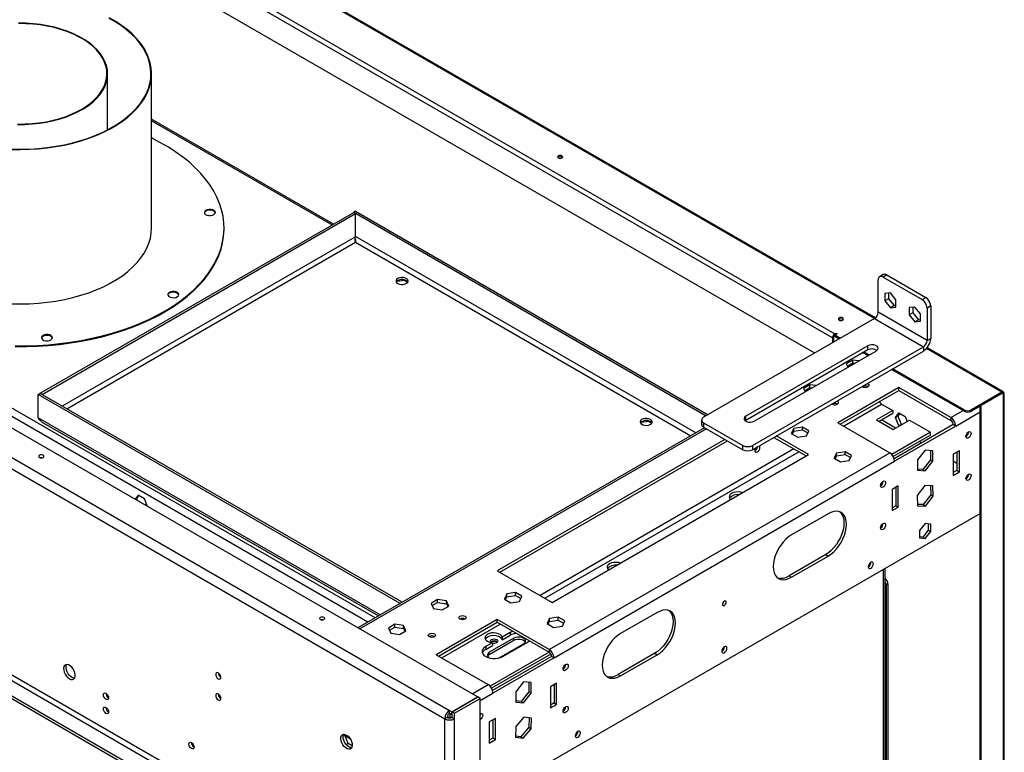
# Model space of a CAD drawing. Units: millimetres. Extents: x 2 to 4202, y 4 to 5944.
# Drawn here: x 2232 to 2802, y 1181 to 1605 of the extents above; entities that cross this region are included whole.
import ezdxf

# ---------------------------------------------------------------- set-up
doc = ezdxf.new("R2010")
doc.units = ezdxf.units.MM
doc.header["$LTSCALE"] = 20

msp = doc.modelspace()

# ---------------------------------------------------------------- linework, layer by layer
at = {"color": 8, "linetype": 'Continuous', "lineweight": 25}
for p, q in [((2726.941, 1432.188), (2054.743, 1820.239)), ((2437.728, 1258.866), (1801.975, 1625.879)), ((2433.485, 1256.416), (1800.95, 1621.571)), ((2412.595, 1486.458), (2308.131, 1546.763)), ((2426.315, 1479.681), (2256.328, 1381.549)), ((2623.344, 1366.02), (2426.315, 1479.762)), ((2259.157, 1379.916), (2426.386, 1476.455)), ((2426.386, 1476.455), (2620.515, 1364.387)), ((2703.925, 1422.615), (2703.925, 1423.432)), ((2800.728, 1389.592), (2756.971, 1414.852)), ((2708.881, 1369.953), (2731.002, 1382.723)), ((2440.557, 1260.499), (2242.538, 1374.813)), ((2771.1, 1374.855), (2778.171, 1378.937)), ((2773.928, 1369.956), (2788.071, 1378.12)), ((2629.679, 1368.324), (2428.861, 1252.394)), ((2680.243, 1356.687), (2533.165, 1271.78)), ((2535.993, 1270.147), (2683.071, 1355.054)), ((2305.362, 1324.723), (2304.465, 1324.206)), ((2732.209, 706.52), (2732.209, 1287.081)), ((2476.243, 1235.654), (2510.184, 1255.248)), ((2493.914, 1214.839), (2503.107, 1220.146)), ((2498.51, 1210.961), (2505.935, 1215.247)), ((2480.979, 1200.84), (2482.247, 1201.572)), ((2423.393, 1188.554), (2420.421, 1190.27))]:
    msp.add_line(p, q, dxfattribs=at)
at = {"color": 7, "linetype": 'Continuous', "lineweight": 25}
for p, q in [((2727.462, 1432.564), (2055.13, 1820.692)), ((2702.511, 1420.982), (2040.659, 1803.061)), ((2042.073, 1805.511), (2703.925, 1423.432)), ((2692.29, 1412.185), (2042.78, 1787.139)), ((2497.025, 1213.043), (1677.63, 1686.07)), ((1664.124, 1676.722), (2480.833, 1205.247)), ((1661.296, 1671.823), (2478.004, 1200.348)), ((2282.731, 1541.606), (2282.731, 1574.031)), ((2308.131, 1484.685), (2308.131, 1574.161)), ((2413.473, 1486.965), (2308.131, 1547.777)), ((2439.113, 1103.38), (1700.187, 1529.953)), ((2429.921, 1096.44), (1690.994, 1523.013)), ((1698.773, 1527.504), (2437.699, 1100.93)), ((2429.921, 1094.807), (1690.994, 1521.38)), ((2426.385, 1494.419), (2425.325, 1493.807)), ((2426.385, 1494.419), (2630.563, 1376.55)), ((2243.669, 1388.939), (2425.254, 1493.766)), ((2244.73, 1388.327), (2426.315, 1493.154)), ((2426.315, 1493.154), (2425.254, 1493.766)), ((2425.325, 1493.725), (2425.325, 1493.807)), ((2425.325, 1493.807), (2629.502, 1375.938)), ((2426.315, 1479.681), (2426.315, 1493.154)), ((2350.166, 1484.211), (2350.166, 1484.685)), ((2426.368, 1476.644), (2426.376, 1476.486)), ((2450.243, 1453.808), (2454.615, 1454.484)), ((2454.615, 1454.484), (2454.615, 1454.641)), ((2454.615, 1454.484), (2456.57, 1453.356)), ((2729.062, 1435.862), (2729.062, 1454.643)), ((2732.012, 1457.699), (2729.891, 1456.474)), ((2734.012, 1457.501), (2731.891, 1456.276)), ((2731.891, 1456.276), (2754.518, 1443.214)), ((2734.012, 1457.501), (2756.64, 1444.438)), ((2736.134, 1447.094), (2732.916, 1446.806)), ((2732.916, 1446.806), (2732.916, 1442.516)), ((2735.038, 1443.741), (2732.916, 1442.516)), ((2735.038, 1446.996), (2735.038, 1443.741)), ((2735.038, 1443.741), (2738.255, 1439.738)), ((2739.351, 1443.091), (2736.134, 1447.094)), ((2739.351, 1438.801), (2739.351, 1443.091)), ((2754.518, 1443.214), (2756.64, 1444.438)), ((2732.916, 1442.516), (2736.134, 1438.514)), ((2738.255, 1439.738), (2736.134, 1438.514)), ((2736.134, 1438.514), (2739.351, 1438.801)), ((2738.255, 1439.738), (2739.351, 1439.836)), ((2750.276, 1438.929), (2747.058, 1438.642)), ((2747.058, 1438.642), (2747.058, 1434.352)), ((2749.18, 1438.832), (2749.18, 1435.576)), ((2753.493, 1434.927), (2750.276, 1438.929)), ((2759.468, 1439.539), (2757.347, 1438.315)), ((2757.347, 1438.315), (2757.347, 1419.534)), ((2759.468, 1439.539), (2759.468, 1420.759)), ((2726.941, 1432.188), (2627.946, 1375.039)), ((2726.941, 1432.188), (2755.226, 1415.86)), ((2757.347, 1419.534), (2729.062, 1435.862)), ((2749.18, 1435.576), (2747.058, 1434.352)), ((2747.058, 1434.352), (2750.276, 1430.35)), ((2749.18, 1435.576), (2752.397, 1431.574)), ((2752.397, 1431.574), (2750.276, 1430.35)), ((2752.397, 1431.574), (2753.493, 1431.672)), ((2753.493, 1430.637), (2753.493, 1434.927)), ((2750.276, 1430.35), (2753.493, 1430.637)), ((2703.218, 1421.39), (2702.511, 1420.982)), ((2702.511, 1420.982), (2702.511, 1418.085)), ((2703.218, 1421.39), (2703.218, 1418.493)), ((2703.925, 1423.432), (2704.632, 1423.84)), ((2705.339, 1423.432), (2703.925, 1422.615)), ((2707.142, 1420.758), (2703.925, 1422.615)), ((2703.925, 1421.799), (2703.925, 1422.615)), ((2706.435, 1420.35), (2703.925, 1421.799)), ((2704.632, 1423.84), (2705.339, 1423.432)), ((2704.632, 1423.023), (2704.632, 1423.84)), ((2757.347, 1419.534), (2759.468, 1420.759)), ((2723.052, 1416.472), (2652.341, 1375.652)), ((2656.231, 1358.711), (2755.226, 1415.86)), ((2723.052, 1414.023), (2723.052, 1416.472)), ((2755.226, 1415.86), (2755.226, 1413.41)), ((2801.41, 1389.874), (2757.358, 1415.305)), ((2723.052, 1414.023), (2652.341, 1373.202)), ((2656.231, 1356.262), (2755.226, 1413.41)), ((2657.291, 1372.794), (2728.002, 1413.615)), ((2723.052, 1410.757), (2720.224, 1412.39)), ((2723.759, 1411.165), (2720.931, 1412.798)), ((2714.268, 1408.176), (2710.553, 1406.031)), ((2710.553, 1406.031), (2711.464, 1404.068)), ((2711.15, 1404.743), (2714.268, 1406.543)), ((2717.669, 1407.649), (2714.268, 1408.176)), ((2714.268, 1406.543), (2714.268, 1408.176)), ((2714.268, 1406.543), (2715.438, 1406.362)), ((2778.807, 1379.387), (2737.548, 1403.205)), ((2778.807, 1378.57), (2736.841, 1402.797)), ((2689.519, 1393.888), (2685.804, 1391.744)), ((2685.804, 1391.744), (2686.715, 1389.78)), ((2686.402, 1390.456), (2689.519, 1392.255)), ((2692.92, 1393.362), (2689.519, 1393.888)), ((2689.519, 1392.255), (2689.519, 1393.888)), ((2689.519, 1392.255), (2690.689, 1392.074)), ((2741.048, 1392.204), (2705.693, 1371.794)), ((2771.1, 1374.855), (2741.048, 1392.204)), ((2741.048, 1390.571), (2741.048, 1392.204)), ((2242.538, 1388.286), (2243.598, 1388.898)), ((2242.538, 1374.813), (2242.538, 1388.286)), ((2452.226, 1267.235), (2242.538, 1388.286)), ((2453.287, 1267.848), (2243.598, 1388.898)), ((2244.73, 1388.327), (2243.669, 1388.939)), ((2243.669, 1388.857), (2243.669, 1388.939)), ((2244.73, 1388.245), (2244.73, 1388.327)), ((2707.107, 1370.977), (2741.048, 1390.571)), ((2741.048, 1390.571), (2771.1, 1373.222)), ((2800.728, 1389.592), (2783.05, 1379.387)), ((2800.799, 1389.551), (2788.071, 1382.203)), ((2801.506, 1389.143), (2788.778, 1381.795)), ((2800.728, 1389.592), (2800.728, 1389.398)), ((2801.506, 1389.143), (2800.799, 1389.551)), ((2801.506, 1389.143), (2801.506, 644.866)), ((2802.091, 646.498), (2802.091, 1389.142)), ((2731.002, 1382.723), (2737.5, 1378.972)), ((2788.071, 1381.468), (2783.05, 1378.57)), ((2788.778, 1381.795), (2788.071, 1382.203)), ((2788.071, 637.926), (2788.071, 1382.203)), ((2788.778, 637.518), (2788.778, 1381.795)), ((2652.341, 1373.202), (2652.341, 1375.652)), ((2737.5, 1378.972), (2728.101, 1373.546)), ((2729.515, 1372.729), (2737.5, 1377.339)), ((2737.5, 1378.972), (2737.5, 1377.339)), ((2739.101, 1374.951), (2740.958, 1377.594)), ((2739.101, 1374.951), (2740.515, 1375.767)), ((2740.958, 1370.163), (2739.101, 1374.951)), ((2741.556, 1377.249), (2740.515, 1375.767)), ((2740.515, 1375.767), (2742.372, 1370.98)), ((2740.958, 1377.594), (2744.673, 1375.449)), ((2744.673, 1375.449), (2745.769, 1372.625)), ((2771.1, 1374.855), (2771.1, 1373.222)), ((2778.807, 1378.57), (2778.807, 1379.387)), ((2783.05, 1379.387), (2783.05, 1378.57)), ((2244.501, 1372.496), (2439.532, 1259.907)), ((2628.507, 1369), (2427.689, 1253.07)), ((2591.664, 1372.167), (2596.037, 1372.844)), ((2596.037, 1372.844), (2596.037, 1373)), ((2596.037, 1372.844), (2597.992, 1371.715)), ((2626.775, 1373.407), (2626.775, 1370.957)), ((2627.946, 1371.774), (2650.574, 1358.711)), ((2627.946, 1371.774), (2627.946, 1369.324)), ((2627.946, 1369.324), (2650.574, 1356.262)), ((2652.341, 1373.202), (2652.033, 1372.998)), ((2685.167, 1369.396), (2680.093, 1368.611)), ((2688.883, 1367.252), (2685.167, 1369.396)), ((2685.167, 1367.763), (2685.167, 1369.396)), ((2705.693, 1371.794), (2735.745, 1354.445)), ((2728.101, 1373.546), (2737.732, 1367.986)), ((2739.145, 1368.801), (2730.928, 1373.545)), ((2737.732, 1367.986), (2747.131, 1373.412)), ((2772.514, 1370.773), (2738.323, 1351.034)), ((2773.928, 1369.956), (2738.573, 1349.546)), ((2740.958, 1370.163), (2742.372, 1370.98)), ((2741.231, 1370.006), (2740.958, 1370.163)), ((2742.372, 1370.98), (2742.645, 1370.822)), ((2747.131, 1373.412), (2759.286, 1366.395)), ((2773.928, 1369.956), (2772.514, 1370.773)), ((2668.604, 1363.405), (2687.308, 1352.608)), ((2688.722, 1353.424), (2670.019, 1364.222)), ((2680.093, 1368.611), (2678.733, 1365.682)), ((2678.733, 1365.682), (2682.448, 1363.537)), ((2679.331, 1365.336), (2680.093, 1366.978)), ((2680.093, 1366.978), (2680.093, 1368.611)), ((2680.093, 1366.978), (2685.167, 1367.763)), ((2682.448, 1363.537), (2687.523, 1364.322)), ((2685.167, 1367.763), (2688.285, 1365.964)), ((2687.523, 1364.322), (2688.883, 1367.252)), ((2759.286, 1366.395), (2736.913, 1353.479)), ((2759.286, 1364.762), (2737.748, 1352.328)), ((2759.286, 1364.762), (2759.286, 1366.395)), ((2779.939, 1363.954), (2779.87, 1363.916)), ((2640.286, 1362.201), (2508.41, 1286.071)), ((2509.824, 1285.254), (2641.7, 1361.384)), ((2650.574, 1356.262), (2650.574, 1358.711)), ((2656.231, 1358.711), (2656.231, 1356.262)), ((2754.122, 1360.155), (2752.714, 1360.968)), ((2538.462, 1240.556), (2735.745, 1354.445)), ((2540.23, 1267.702), (2688.722, 1353.424)), ((2657.609, 1355.787), (2657.54, 1355.749)), ((2704.841, 1354.324), (2703.482, 1351.394)), ((2704.079, 1351.049), (2704.841, 1352.691)), ((2709.916, 1355.109), (2704.841, 1354.324)), ((2704.841, 1352.691), (2704.841, 1354.324)), ((2704.841, 1352.691), (2709.916, 1353.476)), ((2713.631, 1352.964), (2709.916, 1355.109)), ((2709.916, 1353.476), (2709.916, 1355.109)), ((2709.916, 1353.476), (2713.033, 1351.676)), ((2712.271, 1350.035), (2713.631, 1352.964)), ((2756.251, 1355.987), (2751.725, 1350.357)), ((2760.776, 1355.582), (2756.251, 1355.987)), ((2759.362, 1355.709), (2759.362, 1350.364)), ((2760.776, 1349.548), (2760.776, 1355.582)), ((2776.05, 1355.666), (2772.514, 1353.625)), ((2772.514, 1353.625), (2772.514, 1341.377)), ((2774.636, 1354.85), (2774.636, 1344.235)), ((2776.05, 1343.418), (2776.05, 1355.666)), ((2541.29, 1235.657), (2738.573, 1349.546)), ((2703.482, 1351.394), (2707.197, 1349.25)), ((2707.197, 1349.25), (2712.271, 1350.035)), ((2751.725, 1350.357), (2751.725, 1344.323)), ((2759.362, 1350.364), (2754.837, 1344.735)), ((2756.251, 1343.918), (2760.776, 1349.548)), ((2759.362, 1350.364), (2760.776, 1349.548)), ((2774.636, 1348.313), (2772.514, 1349.538)), ((2754.837, 1344.735), (2751.725, 1345.013)), ((2751.725, 1344.323), (2756.251, 1343.918)), ((2754.837, 1344.735), (2756.251, 1343.918)), ((2774.636, 1344.235), (2772.514, 1343.01)), ((2772.514, 1341.377), (2776.05, 1343.418)), ((2774.636, 1344.235), (2776.05, 1343.418)), ((2730.441, 1335.379), (2730.372, 1335.341)), ((2740.694, 1335.256), (2737.159, 1333.215)), ((2740.694, 1323.008), (2740.694, 1335.256)), ((2756.07, 1335.465), (2751.638, 1329.711)), ((2760.683, 1335.294), (2756.07, 1335.465)), ((2759.292, 1335.346), (2759.45, 1330.184)), ((2760.864, 1329.368), (2760.683, 1335.294)), ((2779.939, 1339.458), (2779.87, 1339.42)), ((2300.431, 1330.002), (2298.697, 1327.536)), ((2299.634, 1327.971), (2300.879, 1329.743)), ((2304.146, 1327.857), (2300.431, 1330.002)), ((2737.159, 1333.215), (2737.159, 1320.967)), ((2739.28, 1334.44), (2739.28, 1323.825)), ((2751.638, 1329.711), (2751.818, 1323.784)), ((2759.45, 1330.184), (2755.017, 1324.429)), ((2756.432, 1323.613), (2760.864, 1329.368)), ((2759.45, 1330.184), (2760.864, 1329.368)), ((2299.634, 1327.971), (2298.788, 1327.483)), ((2300.122, 1326.713), (2299.634, 1327.971)), ((2305.879, 1323.39), (2304.146, 1327.857)), ((2304.988, 1323.904), (2305.553, 1324.231)), ((2739.28, 1323.825), (2737.159, 1322.6)), ((2739.28, 1323.825), (2740.694, 1323.008)), ((2755.017, 1324.429), (2751.795, 1324.549)), ((2751.818, 1323.784), (2756.432, 1323.613)), ((2755.017, 1324.429), (2756.432, 1323.613)), ((2498.51, 1152.17), (2788.071, 1319.329)), ((2700.036, 1319.133), (2678.823, 1306.887)), ((2737.159, 1320.967), (2740.694, 1323.008)), ((2756.251, 1313.416), (2753.033, 1309.413)), ((2759.468, 1313.128), (2756.251, 1313.416)), ((2758.054, 1313.254), (2758.054, 1309.654)), ((2759.468, 1308.838), (2759.468, 1313.128)), ((2730.441, 1310.883), (2730.372, 1310.845)), ((2753.033, 1309.413), (2753.033, 1305.123)), ((2758.054, 1309.654), (2754.837, 1305.652)), ((2756.251, 1304.835), (2759.468, 1308.838)), ((2758.054, 1309.654), (2759.468, 1308.838)), ((2754.837, 1305.652), (2753.033, 1305.813)), ((2753.033, 1305.123), (2756.251, 1304.835)), ((2754.837, 1305.652), (2756.251, 1304.835)), ((2698.622, 1295.454), (2677.408, 1283.208)), ((2678.823, 1282.391), (2700.036, 1294.637)), ((2698.622, 1295.454), (2700.036, 1294.637)), ((2508.41, 1286.071), (2540.23, 1267.702)), ((2677.408, 1283.208), (2678.823, 1282.391)), ((2723.37, 1288.429), (2723.301, 1288.391)), ((2733.088, 707.028), (2733.088, 1287.588)), ((2734.684, 1278.469), (2733.623, 1277.857)), ((2733.623, 1277.857), (2733.623, 904.938)), ((2734.684, 1278.469), (2734.684, 904.326)), ((2513.923, 1272.683), (2512.563, 1269.754)), ((2518.997, 1273.468), (2513.923, 1272.683)), ((2513.923, 1271.05), (2513.923, 1272.683)), ((2513.923, 1271.05), (2518.997, 1271.835)), ((2522.712, 1271.324), (2518.997, 1273.468)), ((2518.997, 1271.835), (2518.997, 1273.468)), ((2518.997, 1271.835), (2522.115, 1270.036)), ((2473.851, 1269.386), (2470.136, 1267.242)), ((2470.136, 1267.242), (2471.496, 1264.312)), ((2470.734, 1265.954), (2473.851, 1267.753)), ((2478.926, 1268.601), (2473.851, 1269.386)), ((2473.851, 1267.753), (2473.851, 1269.386)), ((2473.851, 1267.753), (2478.926, 1266.968)), ((2480.286, 1265.672), (2478.926, 1268.601)), ((2478.926, 1266.968), (2478.926, 1268.601)), ((2478.926, 1266.968), (2479.688, 1265.326)), ((2512.563, 1269.754), (2516.278, 1267.609)), ((2513.161, 1269.408), (2513.923, 1271.05)), ((2516.278, 1267.609), (2521.353, 1268.394)), ((2521.353, 1268.394), (2522.712, 1271.324)), ((2471.496, 1264.312), (2476.571, 1263.527)), ((2476.571, 1263.527), (2480.286, 1265.672)), ((2601.041, 1261.985), (2579.828, 1249.739)), ((2449.103, 1255.099), (2445.388, 1252.954)), ((2454.178, 1254.314), (2449.103, 1255.099)), ((2449.103, 1253.466), (2449.103, 1255.099)), ((2508.41, 1257.905), (2473.055, 1237.494)), ((2474.469, 1236.678), (2508.41, 1256.272)), ((2538.462, 1240.556), (2508.41, 1257.905)), ((2508.41, 1256.272), (2508.41, 1257.905)), ((2508.41, 1256.272), (2538.462, 1238.923)), ((2538.671, 1258.396), (2537.311, 1255.466)), ((2537.311, 1255.466), (2541.027, 1253.322)), ((2537.909, 1255.121), (2538.671, 1256.763)), ((2543.746, 1259.181), (2538.671, 1258.396)), ((2538.671, 1256.763), (2538.671, 1258.396)), ((2538.671, 1256.763), (2543.746, 1257.548)), ((2547.461, 1257.036), (2543.746, 1259.181)), ((2543.746, 1257.548), (2543.746, 1259.181)), ((2543.746, 1257.548), (2546.863, 1255.749)), ((2546.101, 1254.107), (2547.461, 1257.036)), ((2445.388, 1252.954), (2446.747, 1250.025)), ((2445.985, 1251.666), (2449.103, 1253.466)), ((2446.747, 1250.025), (2451.822, 1249.24)), ((2449.103, 1253.466), (2454.178, 1252.681)), ((2451.822, 1249.24), (2455.537, 1251.384)), ((2455.537, 1251.384), (2454.178, 1254.314)), ((2454.178, 1252.681), (2454.178, 1254.314)), ((2454.178, 1252.681), (2454.94, 1251.039)), ((2515.834, 1250.346), (2511.238, 1247.692)), ((2515.834, 1250.346), (2515.834, 1248.713)), ((2541.027, 1253.322), (2546.101, 1254.107)), ((2505.581, 1244.427), (2501.692, 1242.182)), ((2517.956, 1247.08), (2503.814, 1238.916)), ((2503.814, 1237.691), (2517.956, 1245.855)), ((2505.157, 1244.84), (2504.968, 1244.715)), ((2505.581, 1244.427), (2505.581, 1242.794)), ((2509.471, 1235.65), (2523.613, 1243.814)), ((2511.238, 1246.059), (2515.834, 1248.713)), ((2511.238, 1247.692), (2511.238, 1246.059)), ((2511.592, 1236.467), (2525.734, 1244.631)), ((2517.956, 1245.855), (2517.956, 1247.08)), ((2501.692, 1240.549), (2505.581, 1242.794)), ((2501.692, 1242.182), (2501.692, 1240.549)), ((2503.814, 1237.691), (2503.814, 1238.916)), ((2538.468, 1238.92), (2504.275, 1219.18)), ((2539.465, 1237.862), (2505.11, 1218.029)), ((2538.462, 1240.556), (2538.462, 1238.923)), ((2599.627, 1238.305), (2578.413, 1226.059)), ((2599.627, 1238.305), (2601.041, 1237.489)), ((2638.518, 1239.445), (2638.448, 1239.407)), ((2473.055, 1237.494), (2503.107, 1220.146)), ((2539.876, 1236.473), (2505.685, 1216.735)), ((2541.29, 1235.657), (2505.935, 1215.247)), ((2509.399, 1235.61), (2509.471, 1235.65)), ((2541.29, 1235.657), (2539.876, 1236.473)), ((2579.828, 1225.243), (2601.041, 1237.489)), ((2523.613, 1221.688), (2519.087, 1216.058)), ((2528.138, 1221.283), (2523.613, 1221.688)), ((2526.724, 1221.41), (2526.724, 1216.065)), ((2528.138, 1215.249), (2528.138, 1221.283)), ((2542.705, 1220.959), (2539.169, 1218.918)), ((2542.705, 1208.711), (2542.705, 1220.959)), ((2578.413, 1226.059), (2579.828, 1225.243)), ((2505.929, 1216.876), (2505.56, 1217.089)), ((2519.087, 1216.058), (2519.087, 1210.024)), ((2526.724, 1216.065), (2522.198, 1210.436)), ((2523.613, 1209.619), (2528.138, 1215.249)), ((2526.724, 1216.065), (2528.138, 1215.249)), ((2539.169, 1218.918), (2539.169, 1206.67)), ((2541.29, 1220.143), (2541.29, 1209.527)), ((2347.218, 1213.171), (2348.28, 1212.558)), ((2482.176, 1204.471), (2497.025, 1213.043)), ((2482.247, 1204.43), (2497.096, 1213.003)), ((2483.661, 1203.614), (2498.51, 1212.186)), ((2497.025, 1212.962), (2497.025, 1213.043)), ((2498.51, 1212.186), (2497.096, 1213.003)), ((2498.51, 1088.684), (2498.51, 1212.186)), ((2522.198, 1210.436), (2519.087, 1210.714)), ((2519.087, 1210.024), (2523.613, 1209.619)), ((2522.198, 1210.436), (2523.613, 1209.619)), ((2541.29, 1209.527), (2539.169, 1208.303)), ((2541.29, 1209.527), (2542.705, 1208.711)), ((2282.745, 1204.671), (2283.267, 1204.37)), ((2480.833, 1203.614), (2480.833, 1205.247)), ((2480.833, 1205.247), (2482.176, 1204.471)), ((2480.833, 1203.614), (2482.176, 1202.838)), ((2482.176, 1202.838), (2482.176, 1204.471)), ((2483.661, 1203.614), (2482.247, 1204.43)), ((2482.247, 1201.164), (2482.247, 1204.43)), ((2483.661, 1200.348), (2483.661, 1203.614)), ((2539.169, 1206.67), (2542.705, 1208.711)), ((2479.418, 1201.164), (2478.004, 1200.348)), ((2478.004, 1077.662), (2478.004, 1200.348)), ((2479.432, 1201.401), (2480.375, 1200.857)), ((2479.565, 1201.657), (2479.463, 1201.598)), ((2479.627, 1202.078), (2479.565, 1201.657)), ((2479.565, 1201.657), (2480.979, 1200.84)), ((2480.979, 1200.84), (2480.958, 1200.828)), ((2482.176, 1202.838), (2482.247, 1202.879)), ((2482.247, 1201.164), (2483.661, 1200.348)), ((2483.661, 1077.662), (2483.661, 1200.348)), ((2507.349, 1200.549), (2503.814, 1198.508)), ((2503.814, 1198.508), (2503.814, 1186.26)), ((2505.935, 1199.733), (2505.935, 1189.117)), ((2507.349, 1188.301), (2507.349, 1200.549)), ((2523.793, 1201.375), (2519.18, 1195.877)), ((2528.226, 1200.738), (2523.793, 1201.375)), ((2526.794, 1200.944), (2526.631, 1195.419)), ((2528.045, 1194.603), (2528.226, 1200.738)), ((2519.18, 1195.877), (2518.999, 1189.742)), ((2526.631, 1195.419), (2522.018, 1189.921)), ((2523.432, 1189.105), (2528.045, 1194.603)), ((2526.631, 1195.419), (2528.045, 1194.603)), ((2420.196, 1190.851), (2419.159, 1190.253)), ((2419.228, 1190.67), (2419.743, 1191.403)), ((2420.192, 1186.398), (2419.228, 1188.884)), ((2420.196, 1190.851), (2420.469, 1191.241)), ((2422.053, 1186.063), (2420.196, 1190.851)), ((2505.935, 1189.117), (2503.814, 1187.893)), ((2503.814, 1186.26), (2507.349, 1188.301)), ((2505.935, 1189.117), (2507.349, 1188.301)), ((2518.999, 1189.742), (2523.432, 1189.105)), ((2522.018, 1189.921), (2519.017, 1190.353)), ((2522.018, 1189.921), (2523.432, 1189.105)), ((2553.665, 1190.46), (2553.596, 1190.422)), ((2422.053, 1186.063), (2420.901, 1185.398)), ((2423.461, 1183.618), (2421.532, 1184.731)), ((2424.418, 1184.698), (2422.053, 1186.063))]:
    msp.add_line(p, q, dxfattribs=at)
at = {"color": 7, "linetype": 'Continuous', "lineweight": 25, "flags": 128}
for points in [[(2239.073, 1544.996), (2243.256, 1545.442), (2247.36, 1546.09), (2251.356, 1546.933), (2255.216, 1547.967), (2258.912, 1549.183), (2262.419, 1550.573), (2265.713, 1552.128), (2268.769, 1553.837), (2271.567, 1555.687), (2274.087, 1557.666), (2276.311, 1559.76), (2278.224, 1561.954), (2279.812, 1564.232), (2281.064, 1566.58), (2281.972, 1568.979), (2282.529, 1571.414), (2282.73, 1573.868), (2282.576, 1576.322), (2282.066, 1578.761), (2281.205, 1581.166), (2279.998, 1583.521), (2278.453, 1585.81), (2276.583, 1588.016), (2274.399, 1590.123), (2271.918, 1592.119), (2269.155, 1593.987), (2266.132, 1595.715), (2262.869, 1597.291), (2259.389, 1598.704), (2255.716, 1599.944), (2251.877, 1601.002), (2247.897, 1601.871), (2243.806, 1602.544), (2239.631, 1603.018), (2235.403, 1603.288), (2231.149, 1603.353)], [(2239.016, 1545.224), (2243.167, 1545.668), (2247.239, 1546.31), (2251.203, 1547.147), (2255.033, 1548.172), (2258.7, 1549.378), (2262.179, 1550.758), (2265.447, 1552.301), (2268.479, 1553.996), (2271.255, 1555.832), (2273.755, 1557.795), (2275.961, 1559.872), (2277.859, 1562.049), (2279.435, 1564.31), (2280.677, 1566.638), (2281.578, 1569.019), (2282.13, 1571.435), (2282.33, 1573.869), (2282.177, 1576.304), (2281.671, 1578.723), (2280.817, 1581.11), (2279.619, 1583.446), (2278.087, 1585.717), (2276.231, 1587.905), (2274.065, 1589.997), (2271.603, 1591.976), (2268.862, 1593.83), (2265.863, 1595.544), (2262.626, 1597.108), (2259.173, 1598.51), (2255.529, 1599.74), (2251.72, 1600.789), (2247.772, 1601.652), (2243.712, 1602.32), (2239.571, 1602.79), (2235.375, 1603.058), (2231.156, 1603.122)], [(2242.601, 1530.78), (2247.705, 1531.302), (2252.734, 1532.023), (2257.667, 1532.941), (2262.48, 1534.051), (2267.15, 1535.348), (2271.656, 1536.826), (2275.977, 1538.478), (2280.093, 1540.296), (2283.984, 1542.273), (2287.632, 1544.398), (2291.021, 1546.661), (2294.134, 1549.053), (2296.957, 1551.562), (2299.477, 1554.177), (2301.682, 1556.884), (2303.561, 1559.672), (2305.107, 1562.528), (2306.312, 1565.438), (2307.17, 1568.389), (2307.676, 1571.366), (2307.83, 1574.357), (2307.63, 1577.346), (2307.077, 1580.321), (2306.174, 1583.267), (2304.924, 1586.171), (2303.335, 1589.018), (2301.412, 1591.797), (2299.165, 1594.493), (2296.605, 1597.094), (2293.743, 1599.589), (2290.593, 1601.964), (2287.17, 1604.211), (2283.489, 1606.317)], [(2242.644, 1530.609), (2247.767, 1531.132), (2252.817, 1531.857), (2257.769, 1532.778), (2262.601, 1533.892), (2267.289, 1535.194), (2271.813, 1536.678), (2276.151, 1538.337), (2280.283, 1540.162), (2284.189, 1542.147), (2287.852, 1544.28), (2291.254, 1546.553), (2294.38, 1548.954), (2297.214, 1551.473), (2299.744, 1554.098), (2301.957, 1556.816), (2303.844, 1559.615), (2305.396, 1562.482), (2306.606, 1565.404), (2307.467, 1568.366), (2307.976, 1571.355), (2308.13, 1574.357), (2307.929, 1577.359), (2307.374, 1580.345), (2306.467, 1583.303), (2305.213, 1586.218), (2303.617, 1589.077), (2301.687, 1591.866), (2299.431, 1594.573), (2296.861, 1597.185), (2293.988, 1599.689), (2290.825, 1602.074), (2287.388, 1604.329), (2283.693, 1606.444)], [(2230.585, 1544.715), (2234.839, 1544.753), (2239.073, 1544.996)], [(2230.596, 1544.946), (2234.816, 1544.983), (2239.016, 1545.224)], [(2248.553, 1417.107), (2254.921, 1417.732), (2261.22, 1418.557), (2267.432, 1419.579), (2273.538, 1420.795), (2279.519, 1422.202), (2285.359, 1423.795), (2291.039, 1425.57), (2296.543, 1427.522), (2301.854, 1429.644), (2306.956, 1431.931), (2311.834, 1434.375), (2316.474, 1436.969), (2320.862, 1439.705), (2324.984, 1442.576), (2328.829, 1445.572), (2332.384, 1448.685), (2335.639, 1451.906), (2338.585, 1455.224), (2341.213, 1458.63), (2343.515, 1462.114), (2345.483, 1465.666), (2347.113, 1469.274), (2348.399, 1472.928), (2349.337, 1476.617), (2349.925, 1480.331), (2350.161, 1484.057), (2350.044, 1487.785), (2349.575, 1491.504), (2348.754, 1495.202), (2347.585, 1498.87), (2346.07, 1502.494), (2344.215, 1506.066), (2342.025, 1509.574), (2339.506, 1513.008), (2336.667, 1516.357), (2333.514, 1519.611), (2330.059, 1522.762), (2326.31, 1525.798), (2322.28, 1528.712), (2317.981, 1531.495), (2313.424, 1534.138), (2308.625, 1536.633), (2308.131, 1536.874)], [(2227.07, 1530.262), (2232.271, 1530.172), (2237.47, 1530.288), (2242.644, 1530.609)], [(2227.089, 1530.434), (2232.27, 1530.346), (2237.448, 1530.461), (2242.601, 1530.78)], [(2545.886, 1526.503), (2545.4, 1526.691), (2544.826, 1526.757), (2544.252, 1526.691), (2543.765, 1526.503), (2543.44, 1526.222), (2543.326, 1525.891), (2543.44, 1525.56), (2543.765, 1525.279), (2544.252, 1525.091), (2544.826, 1525.025), (2545.4, 1525.091), (2545.887, 1525.279), (2546.212, 1525.56), (2546.326, 1525.891), (2546.212, 1526.222), (2545.886, 1526.503)], [(2342.399, 1491.889), (2343.447, 1492.086), (2344.315, 1492.479), (2344.898, 1493.019), (2345.126, 1493.642), (2344.971, 1494.272), (2344.452, 1494.834), (2343.631, 1495.259), (2342.608, 1495.497), (2341.506, 1495.518), (2340.458, 1495.32), (2339.59, 1494.928), (2339.007, 1494.387), (2338.779, 1493.765), (2338.934, 1493.134), (2339.453, 1492.573), (2340.274, 1492.148), (2341.297, 1491.91), (2342.399, 1491.889)], [(2345.101, 1493.466), (2344.971, 1493.799), (2344.452, 1494.36), (2343.631, 1494.785), (2342.608, 1495.023), (2341.506, 1495.044), (2340.458, 1494.847), (2339.59, 1494.454), (2339.007, 1493.914), (2338.804, 1493.466)], [(2242.644, 1441.132), (2247.767, 1441.656), (2252.817, 1442.38), (2257.769, 1443.301), (2262.601, 1444.416), (2267.289, 1445.718), (2271.813, 1447.202), (2276.151, 1448.86), (2280.283, 1450.686), (2284.189, 1452.67), (2287.852, 1454.803), (2291.254, 1457.076), (2294.38, 1459.477), (2297.214, 1461.996), (2299.744, 1464.621), (2301.957, 1467.339), (2303.844, 1470.139), (2305.396, 1473.006), (2306.606, 1475.927), (2307.467, 1478.889), (2307.976, 1481.879), (2308.131, 1484.685)], [(2242.644, 1441.132), (2247.767, 1441.656), (2252.817, 1442.38), (2257.769, 1443.301), (2262.601, 1444.416), (2267.289, 1445.718), (2271.813, 1447.202), (2276.151, 1448.86), (2280.283, 1450.686), (2284.189, 1452.67), (2287.852, 1454.803), (2291.254, 1457.076), (2294.38, 1459.477), (2297.214, 1461.996), (2299.744, 1464.621), (2301.957, 1467.339), (2303.844, 1470.139), (2305.396, 1473.006), (2306.606, 1475.927), (2307.467, 1478.889), (2307.976, 1481.879), (2308.131, 1484.685)], [(2248.553, 1416.633), (2254.921, 1417.258), (2261.22, 1418.083), (2267.432, 1419.105), (2273.538, 1420.321), (2279.519, 1421.728), (2285.359, 1423.322), (2291.039, 1425.097), (2296.543, 1427.048), (2301.854, 1429.171), (2306.956, 1431.457), (2311.834, 1433.901), (2316.474, 1436.495), (2320.862, 1439.231), (2324.984, 1442.102), (2328.829, 1445.098), (2332.384, 1448.212), (2335.639, 1451.432), (2338.585, 1454.75), (2341.213, 1458.157), (2343.515, 1461.641), (2345.483, 1465.192), (2347.113, 1468.8), (2348.399, 1472.454), (2349.337, 1476.144), (2349.925, 1479.857), (2350.161, 1483.583), (2350.166, 1484.211)], [(2450.781, 1452.575), (2451.718, 1452.189), (2452.823, 1451.999), (2453.974, 1452.027), (2455.047, 1452.268), (2455.926, 1452.698), (2456.516, 1453.27), (2456.753, 1453.921), (2456.61, 1454.581), (2456.104, 1455.178), (2455.289, 1455.649), (2454.254, 1455.941), (2453.111, 1456.023), (2451.983, 1455.886), (2450.993, 1455.546), (2450.249, 1455.038), (2449.83, 1454.419), (2449.782, 1453.754), (2450.111, 1453.117), (2450.781, 1452.575)], [(2321.221, 1444.336), (2322.269, 1444.534), (2323.137, 1444.926), (2323.72, 1445.466), (2323.948, 1446.089), (2323.793, 1446.719), (2323.274, 1447.281), (2322.453, 1447.706), (2321.43, 1447.944), (2320.328, 1447.965), (2319.28, 1447.768), (2318.412, 1447.375), (2317.829, 1446.835), (2317.601, 1446.212), (2317.756, 1445.582), (2318.275, 1445.02), (2319.096, 1444.595), (2320.119, 1444.357), (2321.221, 1444.336)], [(2323.923, 1445.914), (2323.793, 1446.246), (2323.274, 1446.807), (2322.453, 1447.233), (2321.43, 1447.47), (2320.328, 1447.492), (2319.28, 1447.294), (2318.412, 1446.902), (2317.829, 1446.361), (2317.626, 1445.914)], [(2227.07, 1440.785), (2232.271, 1440.696), (2237.47, 1440.812), (2242.644, 1441.132)], [(2227.07, 1440.785), (2232.271, 1440.696), (2237.47, 1440.812), (2242.644, 1441.132)], [(2708.521, 1432.616), (2708.034, 1432.804), (2707.46, 1432.87), (2706.886, 1432.804), (2706.4, 1432.616), (2706.075, 1432.335), (2705.96, 1432.004), (2706.075, 1431.673), (2706.4, 1431.392), (2706.886, 1431.204), (2707.46, 1431.138), (2708.034, 1431.204), (2708.521, 1431.392), (2708.846, 1431.673), (2708.96, 1432.004), (2708.846, 1432.335), (2708.521, 1432.616)], [(2248, 1419.356), (2249.048, 1419.554), (2249.916, 1419.946), (2250.499, 1420.487), (2250.727, 1421.109), (2250.572, 1421.74), (2250.053, 1422.301), (2249.232, 1422.727), (2248.209, 1422.964), (2247.107, 1422.985), (2246.059, 1422.788), (2245.191, 1422.395), (2244.608, 1421.855), (2244.38, 1421.232), (2244.535, 1420.602), (2245.054, 1420.04), (2245.875, 1419.615), (2246.898, 1419.377), (2248, 1419.356)], [(2250.702, 1420.934), (2250.572, 1421.266), (2250.053, 1421.828), (2249.232, 1422.253), (2248.209, 1422.49), (2247.107, 1422.512), (2246.059, 1422.314), (2245.191, 1421.922), (2244.608, 1421.381), (2244.405, 1420.934)], [(2229.229, 1416.447), (2235.688, 1416.464), (2242.136, 1416.684), (2248.553, 1417.107)], [(2229.229, 1415.973), (2235.688, 1415.99), (2242.136, 1416.21), (2248.553, 1416.633)], [(2728.002, 1413.615), (2728.699, 1414.19), (2729.014, 1414.867), (2728.908, 1415.566), (2728.394, 1416.202), (2727.534, 1416.699), (2726.433, 1416.995), (2725.222, 1417.056), (2724.048, 1416.875), (2723.052, 1416.472)], [(2722.735, 1394.654), (2723.087, 1394.49), (2723.543, 1394.096), (2723.703, 1393.632), (2723.543, 1393.169), (2723.088, 1392.775)], [(2705.057, 1384.449), (2705.41, 1384.285), (2705.865, 1383.891), (2706.025, 1383.427), (2705.865, 1382.963), (2705.41, 1382.57)], [(2652.341, 1375.652), (2651.644, 1375.077), (2651.33, 1374.399), (2651.436, 1373.7), (2651.949, 1373.064), (2652.809, 1372.568), (2653.91, 1372.271), (2655.121, 1372.21), (2656.295, 1372.392), (2657.291, 1372.794)], [(2597.152, 1373.792), (2596.214, 1374.179), (2595.11, 1374.368), (2593.959, 1374.341), (2592.885, 1374.099), (2592.006, 1373.669), (2591.416, 1373.098), (2591.18, 1372.447), (2591.322, 1371.787), (2591.828, 1371.189), (2592.643, 1370.719), (2593.678, 1370.427), (2594.821, 1370.345), (2595.949, 1370.481), (2596.939, 1370.822), (2597.684, 1371.329), (2598.102, 1371.949), (2598.15, 1372.613), (2597.821, 1373.251), (2597.152, 1373.792)], [(2781.353, 1363.137), (2780.785, 1362.94), (2780.303, 1363.033), (2779.981, 1363.404), (2779.868, 1363.995), (2779.981, 1364.716), (2780.303, 1365.458), (2780.785, 1366.108), (2781.353, 1366.567), (2781.921, 1366.764), (2782.403, 1366.671), (2782.725, 1366.3), (2782.838, 1365.709), (2782.725, 1364.988), (2782.403, 1364.246), (2781.921, 1363.596), (2781.353, 1363.137)], [(2657.954, 1357.256), (2657.652, 1356.549), (2657.539, 1355.828), (2657.652, 1355.237), (2657.974, 1354.866), (2658.455, 1354.773), (2659.024, 1354.97), (2659.592, 1355.429), (2660.074, 1356.079), (2660.396, 1356.821), (2660.509, 1357.542), (2660.396, 1358.133), (2660.074, 1358.504), (2660.074, 1358.504)], [(2245.366, 1351.792), (2245.691, 1352.073), (2245.806, 1352.404), (2245.691, 1352.736), (2245.366, 1353.017), (2244.88, 1353.204), (2244.305, 1353.27), (2243.731, 1353.204), (2243.245, 1353.017), (2242.92, 1352.736), (2242.805, 1352.404), (2242.92, 1352.073), (2243.245, 1351.792), (2243.731, 1351.604), (2244.305, 1351.538), (2244.879, 1351.604), (2245.366, 1351.792)], [(2244.805, 1351.588), (2244.305, 1351.637), (2243.806, 1351.588)], [(2781.353, 1338.641), (2780.785, 1338.444), (2780.303, 1338.537), (2779.981, 1338.908), (2779.868, 1339.499), (2779.981, 1340.22), (2780.303, 1340.962), (2780.785, 1341.612), (2781.353, 1342.071), (2781.921, 1342.268), (2782.403, 1342.175), (2782.725, 1341.804), (2782.838, 1341.213), (2782.725, 1340.492), (2782.403, 1339.75), (2781.921, 1339.1), (2781.353, 1338.641)], [(2731.856, 1334.563), (2731.287, 1334.366), (2730.806, 1334.459), (2730.484, 1334.83), (2730.371, 1335.421), (2730.484, 1336.142), (2730.806, 1336.884), (2731.287, 1337.534), (2731.856, 1337.993), (2732.424, 1338.19), (2732.906, 1338.096), (2733.227, 1337.726), (2733.34, 1337.135), (2733.227, 1336.414), (2732.906, 1335.671), (2732.424, 1335.022), (2731.856, 1334.563)], [(2650.459, 1331.336), (2649.291, 1331.663), (2647.935, 1331.809), (2646.561, 1331.734), (2645.275, 1331.446), (2644.174, 1330.966), (2643.343, 1330.331), (2642.844, 1329.588), (2642.715, 1328.795), (2642.967, 1328.012), (2643.534, 1327.338)], [(2706.795, 1320.226), (2707.202, 1319.855), (2708.072, 1318.718), (2708.709, 1317.31), (2709.098, 1315.665), (2709.228, 1313.825), (2709.098, 1311.833), (2708.709, 1309.74), (2708.072, 1307.597), (2707.202, 1305.456), (2706.122, 1303.371), (2704.856, 1301.392), (2703.437, 1299.568), (2701.899, 1297.945), (2700.281, 1296.562), (2698.622, 1295.454)], [(2700.036, 1294.637), (2701.695, 1295.746), (2703.313, 1297.129), (2704.851, 1298.752), (2706.27, 1300.575), (2707.536, 1302.554), (2708.617, 1304.64), (2709.486, 1306.781), (2710.123, 1308.924), (2710.512, 1311.017), (2710.642, 1313.008), (2710.512, 1314.849), (2710.123, 1316.494), (2709.486, 1317.902), (2708.617, 1319.038), (2707.536, 1319.876), (2706.27, 1320.393), (2704.851, 1320.578), (2703.313, 1320.426), (2701.695, 1319.941), (2700.036, 1319.133)], [(2731.856, 1310.067), (2731.287, 1309.869), (2730.806, 1309.963), (2730.484, 1310.333), (2730.371, 1310.924), (2730.484, 1311.646), (2730.806, 1312.388), (2731.287, 1313.038), (2731.856, 1313.496), (2732.424, 1313.694), (2732.906, 1313.6), (2733.227, 1313.23), (2733.34, 1312.639), (2733.227, 1311.917), (2732.906, 1311.175), (2732.424, 1310.525), (2731.856, 1310.067)], [(2678.823, 1306.887), (2677.163, 1305.779), (2675.545, 1304.396), (2674.007, 1302.773), (2672.588, 1300.949), (2671.323, 1298.97), (2670.242, 1296.885), (2669.372, 1294.744), (2668.735, 1292.601), (2668.347, 1290.508), (2668.216, 1288.516), (2668.347, 1286.676), (2668.735, 1285.031), (2669.372, 1283.623), (2670.242, 1282.486), (2671.323, 1281.649), (2672.588, 1281.131), (2674.007, 1280.946), (2675.545, 1281.098), (2677.163, 1281.584), (2678.823, 1282.391)], [(2579.749, 1290.515), (2578.58, 1290.843), (2577.224, 1290.988), (2575.85, 1290.914), (2574.564, 1290.626), (2573.464, 1290.146), (2572.632, 1289.51), (2572.133, 1288.768), (2572.004, 1287.975), (2572.256, 1287.192), (2572.823, 1286.517)], [(2724.785, 1291.042), (2724.216, 1290.584), (2723.735, 1289.934), (2723.413, 1289.192), (2723.3, 1288.47), (2723.413, 1287.879), (2723.735, 1287.509), (2724.216, 1287.415), (2724.785, 1287.613), (2725.353, 1288.071), (2725.835, 1288.721), (2726.156, 1289.463), (2726.269, 1290.185), (2726.156, 1290.776), (2725.835, 1291.146), (2725.353, 1291.24), (2724.785, 1291.042)], [(2639.932, 1268.514), (2639.526, 1268.186), (2639.182, 1267.722), (2638.952, 1267.192), (2638.871, 1266.676), (2638.952, 1266.254), (2639.182, 1265.99), (2639.526, 1265.923), (2639.932, 1266.064), (2640.338, 1266.391), (2640.682, 1266.856), (2640.912, 1267.386), (2640.992, 1267.901), (2640.912, 1268.323), (2640.682, 1268.588), (2640.338, 1268.655), (2639.932, 1268.514)], [(2639.475, 1268.13), (2639.268, 1267.672), (2638.974, 1267.264)], [(2607.8, 1263.078), (2608.208, 1262.706), (2609.077, 1261.569), (2609.714, 1260.161), (2610.103, 1258.517), (2610.233, 1256.676), (2610.103, 1254.685), (2609.714, 1252.592), (2609.077, 1250.448), (2608.208, 1248.308), (2607.127, 1246.222), (2605.861, 1244.243), (2604.442, 1242.42), (2602.904, 1240.797), (2601.286, 1239.414), (2599.627, 1238.305)], [(2601.041, 1237.489), (2602.7, 1238.597), (2604.318, 1239.98), (2605.856, 1241.603), (2607.275, 1243.427), (2608.541, 1245.406), (2609.622, 1247.491), (2610.491, 1249.632), (2611.128, 1251.775), (2611.517, 1253.868), (2611.647, 1255.86), (2611.517, 1257.7), (2611.128, 1259.345), (2610.491, 1260.753), (2609.622, 1261.89), (2608.541, 1262.727), (2607.275, 1263.245), (2605.856, 1263.43), (2604.318, 1263.278), (2602.7, 1262.792), (2601.041, 1261.985)], [(2408.001, 1257.905), (2408.326, 1258.186), (2408.44, 1258.517), (2408.326, 1258.849), (2408.001, 1259.13), (2407.514, 1259.317), (2406.94, 1259.383), (2406.366, 1259.317), (2405.879, 1259.13), (2405.554, 1258.849), (2405.44, 1258.517), (2405.554, 1258.186), (2405.879, 1257.905), (2406.366, 1257.717), (2406.94, 1257.651), (2407.514, 1257.717), (2408.001, 1257.905)], [(2407.439, 1257.701), (2406.94, 1257.75), (2406.441, 1257.701)], [(2486.772, 1259.782), (2487.454, 1260.045), (2488.257, 1260.137), (2489.061, 1260.045), (2489.742, 1259.782), (2490.197, 1259.389), (2490.357, 1258.925), (2490.197, 1258.461), (2489.742, 1258.068), (2489.061, 1257.805), (2488.257, 1257.713), (2487.454, 1257.805), (2486.772, 1258.068), (2486.317, 1258.461), (2486.157, 1258.925), (2486.317, 1259.389), (2486.772, 1259.782)], [(2469.095, 1249.577), (2469.776, 1249.84), (2470.58, 1249.932), (2471.383, 1249.84), (2472.065, 1249.577), (2472.52, 1249.184), (2472.68, 1248.72), (2472.52, 1248.256), (2472.065, 1247.863), (2471.383, 1247.6), (2470.58, 1247.508), (2469.776, 1247.6), (2469.095, 1247.863), (2468.639, 1248.256), (2468.48, 1248.72), (2468.639, 1249.184), (2469.095, 1249.577)], [(2511.238, 1247.692), (2510.857, 1248.458), (2510.127, 1249.134), (2509.106, 1249.669), (2507.87, 1250.023), (2506.513, 1250.168), (2505.14, 1250.093), (2503.854, 1249.805), (2502.753, 1249.325), (2501.921, 1248.69), (2501.422, 1247.947), (2501.294, 1247.155), (2501.545, 1246.371), (2502.158, 1245.658), (2503.085, 1245.068), (2504.256, 1244.647), (2505.581, 1244.427)], [(2517.463, 1251.046), (2517.06, 1250.91), (2515.834, 1250.346)], [(2579.828, 1249.739), (2578.168, 1248.63), (2576.55, 1247.247), (2575.012, 1245.624), (2573.593, 1243.801), (2572.328, 1241.822), (2571.247, 1239.736), (2570.377, 1237.595), (2569.74, 1235.452), (2569.352, 1233.359), (2569.221, 1231.368), (2569.352, 1229.527), (2569.74, 1227.882), (2570.377, 1226.474), (2571.247, 1225.338), (2572.328, 1224.5), (2573.593, 1223.983), (2575.012, 1223.798), (2576.55, 1223.95), (2578.168, 1224.435), (2579.828, 1225.243)], [(2511.238, 1246.059), (2510.857, 1246.825), (2510.127, 1247.501), (2509.106, 1248.036), (2507.87, 1248.389), (2506.513, 1248.535), (2505.14, 1248.46), (2503.854, 1248.172), (2502.753, 1247.692), (2501.921, 1247.057), (2501.493, 1246.468)], [(2505.485, 1244.435), (2505.157, 1244.59), (2504.702, 1244.983), (2504.542, 1245.447), (2504.702, 1245.911), (2505.157, 1246.304), (2505.838, 1246.567), (2506.642, 1246.659), (2507.446, 1246.567), (2508.127, 1246.304), (2508.582, 1245.911), (2508.742, 1245.447), (2508.582, 1244.983), (2508.127, 1244.59)], [(2523.613, 1243.814), (2524.348, 1244.399), (2524.735, 1245.086), (2524.735, 1245.808), (2524.348, 1246.495), (2523.613, 1247.08), (2522.6, 1247.504), (2521.41, 1247.728), (2520.158, 1247.728), (2518.968, 1247.504), (2517.956, 1247.08)], [(2517.956, 1245.855), (2518.968, 1246.28), (2520.158, 1246.503), (2521.41, 1246.503), (2522.6, 1246.28), (2523.613, 1245.855), (2524.348, 1245.271), (2524.641, 1244.835)], [(2525.734, 1244.631), (2526.711, 1245.338), (2526.946, 1245.571)], [(2501.692, 1242.182), (2500.715, 1241.474), (2500.035, 1240.659), (2499.686, 1239.777), (2499.686, 1238.872), (2500.035, 1237.99), (2500.715, 1237.174), (2501.692, 1236.467), (2502.918, 1235.903), (2504.33, 1235.51), (2505.858, 1235.309), (2507.426, 1235.309), (2508.954, 1235.51), (2510.366, 1235.903), (2511.592, 1236.467)], [(2503.814, 1238.916), (2503.078, 1238.331), (2502.691, 1237.644), (2502.691, 1236.922), (2503.078, 1236.235), (2503.814, 1235.65), (2503.885, 1235.61)], [(2502.785, 1236.671), (2503.078, 1237.106), (2503.814, 1237.691)], [(2639.932, 1242.058), (2639.363, 1241.599), (2638.882, 1240.949), (2638.56, 1240.207), (2638.447, 1239.486), (2638.56, 1238.895), (2638.882, 1238.524), (2639.363, 1238.431), (2639.932, 1238.628), (2640.5, 1239.087), (2640.982, 1239.737), (2641.304, 1240.479), (2641.417, 1241.2), (2641.304, 1241.791), (2640.982, 1242.162), (2640.5, 1242.255), (2639.932, 1242.058)], [(2548.008, 1228.43), (2547.44, 1228.233), (2546.958, 1228.326), (2546.636, 1228.697), (2546.523, 1229.288), (2546.636, 1230.009), (2546.958, 1230.751), (2547.44, 1231.401), (2548.008, 1231.86), (2548.576, 1232.057), (2549.058, 1231.963), (2549.38, 1231.593), (2549.493, 1231.002), (2549.38, 1230.281), (2549.058, 1229.538), (2548.576, 1228.889), (2548.008, 1228.43)], [(2260.569, 1223.564), (2261.475, 1223.184), (2262.314, 1223.121), (2263.024, 1223.378), (2263.551, 1223.936), (2263.857, 1224.755), (2263.92, 1225.772), (2263.734, 1226.914), (2263.313, 1228.095), (2262.689, 1229.227), (2261.907, 1230.227), (2261.026, 1231.021), (2260.112, 1231.549), (2259.231, 1231.772), (2258.449, 1231.675), (2257.825, 1231.263), (2257.404, 1230.568), (2257.218, 1229.641), (2257.28, 1228.551), (2257.587, 1227.379), (2258.114, 1226.212), (2258.824, 1225.136), (2259.663, 1224.231), (2260.569, 1223.564)], [(2263.543, 1223.923), (2263.321, 1223.929), (2262.44, 1224.152), (2261.526, 1224.68), (2260.645, 1225.474), (2259.863, 1226.474), (2259.239, 1227.606), (2258.818, 1228.787), (2258.632, 1229.928), (2258.695, 1230.946), (2259.001, 1231.765), (2259.009, 1231.778)], [(2346.836, 1223.525), (2347.404, 1223.328), (2347.886, 1223.421), (2348.208, 1223.792), (2348.321, 1224.383), (2348.208, 1225.104), (2347.886, 1225.846), (2347.404, 1226.496), (2346.836, 1226.955), (2346.268, 1227.152), (2345.786, 1227.059), (2345.464, 1226.688), (2345.351, 1226.097), (2345.464, 1225.376), (2345.786, 1224.634), (2346.268, 1223.984), (2346.836, 1223.525)], [(2281.782, 1215.109), (2282.35, 1214.65), (2282.832, 1214), (2283.154, 1213.258), (2283.267, 1212.537), (2283.154, 1211.946), (2282.832, 1211.575), (2282.35, 1211.482), (2281.782, 1211.679), (2281.214, 1212.138), (2280.732, 1212.788), (2280.41, 1213.53), (2280.297, 1214.251), (2280.41, 1214.842), (2280.732, 1215.213), (2281.214, 1215.306), (2281.782, 1215.109)], [(2346.836, 1211.277), (2347.404, 1211.079), (2347.886, 1211.173), (2348.208, 1211.544), (2348.321, 1212.134), (2348.208, 1212.856), (2347.886, 1213.598), (2347.404, 1214.248), (2346.836, 1214.706), (2346.268, 1214.904), (2345.786, 1214.81), (2345.464, 1214.44), (2345.351, 1213.849), (2345.464, 1213.128), (2345.786, 1212.385), (2346.268, 1211.736), (2346.836, 1211.277)], [(2281.782, 1206.943), (2282.35, 1206.485), (2282.832, 1205.835), (2283.154, 1205.093), (2283.267, 1204.371), (2283.154, 1203.78), (2282.832, 1203.41), (2282.35, 1203.316), (2281.782, 1203.514), (2281.214, 1203.972), (2280.732, 1204.622), (2280.41, 1205.364), (2280.297, 1206.086), (2280.41, 1206.677), (2280.732, 1207.047), (2281.214, 1207.141), (2281.782, 1206.943)], [(2498.51, 1203.285), (2499.079, 1203.483), (2499.56, 1203.389), (2499.882, 1203.019), (2499.995, 1202.428), (2499.882, 1201.706), (2499.56, 1200.964), (2499.079, 1200.314), (2498.51, 1199.856)], [(2498.579, 1203.323), (2498.581, 1203.244), (2498.51, 1202.68)], [(2548.008, 1203.934), (2547.44, 1203.736), (2546.958, 1203.83), (2546.636, 1204.2), (2546.523, 1204.791), (2546.636, 1205.513), (2546.958, 1206.255), (2547.44, 1206.905), (2548.008, 1207.363), (2548.576, 1207.561), (2549.058, 1207.467), (2549.38, 1207.097), (2549.493, 1206.506), (2549.38, 1205.784), (2549.058, 1205.042), (2548.576, 1204.392), (2548.008, 1203.934)], [(2555.079, 1193.073), (2554.511, 1192.615), (2554.029, 1191.965), (2553.707, 1191.223), (2553.594, 1190.501), (2553.707, 1189.91), (2554.029, 1189.54), (2554.511, 1189.446), (2555.079, 1189.644), (2555.647, 1190.102), (2556.129, 1190.752), (2556.451, 1191.494), (2556.564, 1192.216), (2556.451, 1192.807), (2556.129, 1193.177), (2555.647, 1193.271), (2555.079, 1193.073)], [(2331.28, 1186.534), (2331.848, 1186.076), (2332.33, 1185.426), (2332.651, 1184.684), (2332.764, 1183.962), (2332.651, 1183.371), (2332.33, 1183.001), (2331.848, 1182.907), (2331.28, 1183.105), (2330.711, 1183.563), (2330.23, 1184.213), (2329.908, 1184.955), (2329.795, 1185.677), (2329.908, 1186.268), (2330.23, 1186.638), (2330.711, 1186.732), (2331.28, 1186.534)], [(2421.082, 1190.952), (2421.988, 1190.285), (2422.827, 1189.38), (2423.537, 1188.304), (2424.064, 1187.136), (2424.371, 1185.964), (2424.433, 1184.874), (2424.247, 1183.948), (2423.826, 1183.253), (2423.202, 1182.841), (2422.42, 1182.744), (2421.54, 1182.967), (2420.625, 1183.495), (2419.744, 1184.289), (2418.962, 1185.289), (2418.338, 1186.421), (2417.917, 1187.602), (2417.731, 1188.743), (2417.794, 1189.761), (2418.1, 1190.58), (2418.627, 1191.138), (2419.337, 1191.395), (2420.176, 1191.331), (2421.082, 1190.952)], [(2422.496, 1184.011), (2421.59, 1184.678), (2420.751, 1185.584), (2420.042, 1186.66), (2419.514, 1187.827), (2419.208, 1188.999), (2419.145, 1190.089), (2419.332, 1191.016), (2419.522, 1191.409)], [(2424.056, 1183.555), (2423.403, 1183.632), (2422.496, 1184.011)]]:
    msp.add_lwpolyline(points, dxfattribs=at)
at = {"color": 7, "linetype": 'Continuous', "lineweight": 25}
for centre, radius, start, end in [((2544.826, 1523.969), 2.01, 48.85482, 131.1436), ((2453.256, 1450.431), 4.46, 41.59358, 138.406), ((2730.787, 1454.922), 1.747, 50.79966, 189.21109), ((2732.841, 1455.865), 2.012, 54.38709, 114.30197), ((2751.206, 1438.035), 6.147, 2.60605, 57.39395), ((2753.327, 1439.26), 6.147, 2.60605, 57.39395), ((2707.46, 1430.082), 2.01, 48.84524, 131.15528), ((2724.457, 1436.072), 4.611, 302.60692, 357.39341), ((2705.581, 1420.842), 3.074, 122.60829, 177.39319), ((2704.753, 1421.321), 1.537, 122.60687, 177.39511), ((2750.257, 1421.178), 9.221, 302.60483, 357.39484), ((2725.508, 1409.444), 5.196, 57.35255, 118.20601), ((2752.741, 1419.744), 4.611, 302.60692, 357.39341), ((2721.617, 1395.378), 2.989, 233.37209, 299.46039), ((2721.603, 1390.207), 3.036, 59.2505, 120.74815), ((2703.94, 1385.173), 2.989, 233.37322, 299.45926), ((2703.925, 1380.002), 3.036, 59.25018, 120.74847), ((2732.636, 1385.284), 3.037, 202.95285, 237.46586), ((2628.566, 1373.407), 1.746, 110.78591, 249.21557), ((2767.788, 1369.677), 6.147, 2.60488, 57.39512), ((2780.929, 1383.481), 4.611, 242.60957, 297.3901), ((2780.929, 1382.664), 4.611, 242.60957, 297.3901), ((2594.677, 1368.79), 4.46, 41.59403, 138.40639), ((2628.777, 1371.157), 2.012, 185.69589, 245.6245), ((2769.444, 1370.633), 3.074, 2.60597, 57.39403), ((2778.295, 1366.614), 3.127, 301.71084, 359.83321), ((2653.402, 1364.17), 6.148, 242.60927, 297.39024), ((2655.902, 1358.496), 3.216, 300.63909, 349.25151), ((2655.811, 1358.555), 3.301, 303.00732, 348.29721), ((2653.402, 1361.721), 6.148, 242.60927, 297.39024), ((2732.432, 1349.267), 6.147, 2.60488, 57.39512), ((2778.295, 1342.118), 3.127, 301.71084, 359.83321), ((2728.797, 1338.04), 3.127, 301.71544, 359.8286), ((2647.409, 1324.425), 5.811, 80.12294, 140.66728), ((2728.797, 1313.544), 3.127, 301.71544, 359.8286), ((2576.698, 1283.605), 5.811, 80.1225, 140.66771), ((2721.818, 1291.04), 3.036, 299.24268, 0.76225), ((2721.727, 1291.089), 3.127, 301.71294, 359.83337), ((2672.908, 1289.59), 7.809, 253.18643, 305.18543), ((2730.041, 1278.254), 4.648, 2.65581, 49.04069), ((2729.35, 1277.717), 4.275, 1.87298, 29.04838), ((2488.257, 1255.499), 3.036, 59.251, 120.74771), ((2520.396, 1240.306), 9.565, 95.00893, 118.48539), ((2470.58, 1245.294), 3.036, 59.251, 120.74771), ((2506.642, 1242.634), 2.851, 50.52778, 129.47299), ((2506.632, 1242.138), 3.078, 56.82949, 118.6287), ((2506.629, 1247.531), 3.301, 251.50526, 296.99247), ((2503.476, 1236.973), 3.996, 116.5072, 157.41068), ((2535.15, 1235.378), 6.147, 2.60488, 57.39512), ((2536.806, 1236.334), 3.074, 2.60597, 57.39403), ((2636.965, 1242.055), 3.036, 299.24326, 0.76302), ((2636.874, 1242.105), 3.127, 301.71285, 359.83322), ((2545.042, 1231.857), 3.035, 299.24136, 0.76313), ((2349.803, 1226.952), 3.036, 179.241, 240.75182), ((2573.913, 1232.442), 7.809, 253.18654, 305.18536), ((2284.747, 1215.105), 3.034, 179.22123, 240.77338), ((2349.803, 1214.704), 3.036, 179.241, 240.75182), ((2499.794, 1214.967), 6.147, 2.60488, 57.39512), ((2284.749, 1206.941), 3.036, 179.241, 240.75182), ((2484.145, 1200.068), 6.147, 122.60658, 177.39397), ((2482.489, 1201.024), 3.074, 122.60457, 177.395), ((2545.042, 1207.361), 3.035, 299.24136, 0.76313), ((2480.833, 1205.806), 6.148, 242.60903, 297.39041), ((2480.833, 1203.893), 3.074, 242.608, 297.39046), ((2552.113, 1193.071), 3.036, 299.24327, 0.76301), ((2552.021, 1193.12), 3.127, 301.71292, 359.83327), ((2334.244, 1186.531), 3.034, 179.22324, 240.77317)]:
    msp.add_arc(centre, radius, start, end, dxfattribs=at)
for points, knots in [([(2426.386, 1476.455), (2426.312, 1476.652), (2426.165, 1477.044), (2426.034, 1477.885), (2426.043, 1478.808), (2426.224, 1479.39), (2426.315, 1479.681)], [0, 0, 0, 0, 0.2500053, 0.4999979, 0.7499947, 1, 1, 1, 1]), ([(2426.077, 1478.5), (2426.095, 1478.434), (2426.18, 1478.136), (2426.262, 1477.621), (2426.341, 1476.977), (2426.371, 1476.631), (2426.386, 1476.455)], [0, 0, 0, 0, 0.0811205, 0.3709702, 0.6800325, 1, 1, 1, 1]), ([(2801.506, 1389.142), (2801.537, 1389.313), (2801.601, 1389.656), (2801.433, 1389.915), (2801.125, 1389.931), (2800.86, 1389.705), (2800.728, 1389.592)], [0, 0, 0, 0, 0.2500253, 0.5000177, 0.7499955, 1, 1, 1, 1]), ([(2801.873, 1389.143), (2801.862, 1389.144), (2801.84, 1389.144), (2801.653, 1389.173), (2801.371, 1389.248), (2801.122, 1389.373), (2800.992, 1389.439)], [0, 0, 0, 0, 0.22776371, 0.44909239, 0.71155149, 1, 1, 1, 1]), ([(2801.506, 1389.143), (2801.678, 1389.125), (2801.999, 1389.093), (2802.048, 1389.125), (2802.07, 1389.139)], [0, 0, 0, 0, 0.5380852, 1, 1, 1, 1]), ([(2801.882, 1389.142), (2801.883, 1389.142), (2801.888, 1389.143), (2801.88, 1389.143), (2801.873, 1389.143)], [0, 0, 0, 0, 0.1632405, 1, 1, 1, 1]), ([(2244.506, 1372.504), (2244.096, 1372.789), (2243.262, 1373.37), (2242.782, 1374.327), (2242.538, 1374.813)], [0, 0, 0, 0, 0.4916448, 1, 1, 1, 1]), ([(2480.685, 1203.584), (2480.811, 1203.169), (2481.095, 1202.236), (2481.02, 1201.339), (2480.979, 1200.84)], [0, 0, 0, 0, 0.4446171, 1, 1, 1, 1])]:
    msp.add_open_spline(points, degree=3, knots=knots, dxfattribs=at)

doc.saveas('drawing.dxf')
